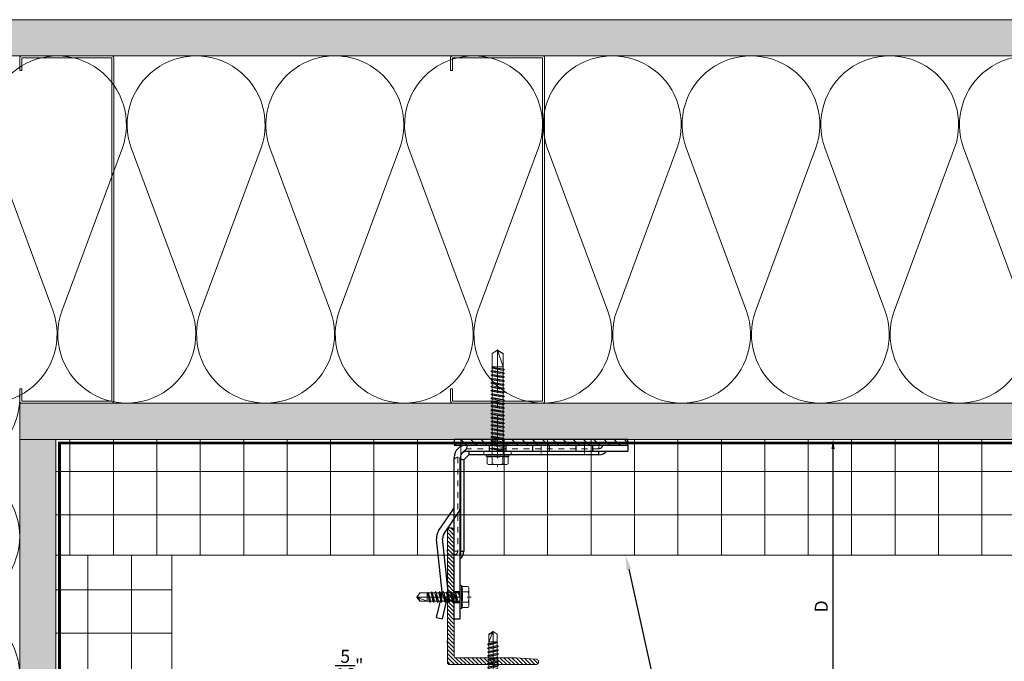
# Model space of a CAD drawing. Units: inches. Extents: x -352 to 440, y -265 to 404.
# Drawn here: x 2 to 19, y -9 to 2 of the extents above; entities that cross this region are included whole.
import ezdxf
from ezdxf import colors
from ezdxf.entities.mleader import LeaderData, LeaderLine
from ezdxf.math import Vec2, Vec3

# ---------------------------------------------------------------- set-up
doc = ezdxf.new("R2010")
doc.units = ezdxf.units.IN
doc.header["$MEASUREMENT"] = 0
for name, pattern in [('ACAD_ISO02W100', [15, 12, -3]), ('HIDDEN', [0.075, 0.05, -0.025]), ('HIDDEN2', [0.1875, 0.125, -0.0625]), ('MITTE2', [28.575, 19.05, -3.175, 3.175, -3.175])]:
    doc.linetypes.add(name, pattern=pattern)
doc.layers.get('Defpoints').update_dxf_attribs({"lineweight": 0})
for name, color, linetype, lineweight in [('!74_Alu_Bracket', 155, 'Continuous', 30), ('!74_Panels_Dimensions', 5, 'Continuous', 25), ('A-DETL', 3, 'Continuous', 5), ('A-DETL-GENF', 3, 'Continuous', 5), ('A-DETL-INSL', 8, 'Continuous', 5), ('A-ext-insulation', 252, 'Continuous', 5), ('A-WALL', 2, 'Continuous', 5), ('Allface-Accessories', 200, 'Continuous', 9), ('Allface-Alu-Profiles', 7, 'Continuous', 9), ('Allface-Alu-Profiles-hidden', 253, 'ACAD_ISO02W100', 9), ('Allface-Centerlines', 1, 'MITTE2', 9), ('Allface-Dimension', 94, 'Continuous', 9), ('barrier', 1, 'HIDDEN2', 5), ('HATCH', 8, 'Continuous', 5), ('I-WALL', 2, 'Continuous', 5)]:
    doc.layers.add(name, color=color, linetype=linetype, lineweight=lineweight)
doc.layers.add('Alu_Centerlines', color=1, linetype='MITTE2', lineweight=13, transparency=0.25)
doc.styles.add('!74_Dim', font='isocpeur.ttf', dxfattribs={"width": 0.75})
doc.styles.add('Allface-dwg', font='arial.ttf')
doc.dimstyles.new('!74_6_Typ.joint+System components', dxfattribs={"dimscale": 2, "dimtxt": 0.1125, "dimasz": 0.082, "dimexe": 0.03, "dimexo": 0.03, "dimgap": 0.045, "dimtad": 1, "dimdec": 4, "dimrnd": 0.0625, "dimzin": 0, "dimlunit": 4, "dimtxsty": '!74_Dim', "dimcen": 0.13, "dimclrd": 256, "dimclre": 256, "dimclrt": 256, "dimazin": 2, "dimtp": 0.25, "dimtm": 0.25, "dimtfac": 1, "dimtdec": 4, "dimtmove": 1, "dimatfit": 2, "dimfxl": 7, "dimtolj": 1, "dimlwd": -1, "dimlwe": -1, "dimarcsym": 0})
pattern_1 = [(37.5, (3744.66345, -2440.03933), (-0.01574834, 0.481705942), [0, -0.38, 0, -0.425, 0, -0.40625]), (7.5, (3744.66345, -2440.03933), (0.44244418, 0.70553652), [0, -0.205, 0, -0.3425, 0, -0.13125]), (327.5, (3744.35595, -2440.03933), (0.778535465, 0.001414763), [0, -0.125, 0, -0.45, 0, -0.5875]), (317.5, (3744.35595, -2440.03933), (0.75153165, 0.21941889), [0, -0.0625, 0, -0.295, 0, -0.3375])]

# ---------------------------------------------------------------- blocks, each defined once
blk = doc.blocks.new('C Studs-Section - 6_-V30-Detail 106')
at = {"layer": 'A-DETL-GENF'}
blk.add_lwpolyline([(-807.598, 418.721), (-809.16, 418.721, 0.414214), (-809.191, 418.69), (-809.191, 418.471), (-809.156, 418.471), (-809.156, 418.686), (-807.601, 418.686), (-807.601, 412.756), (-809.156, 412.756), (-809.156, 412.971), (-809.191, 412.971), (-809.191, 412.752, 0.414214), (-809.16, 412.721), (-807.598, 412.721, 0.414214), (-807.566, 412.752), (-807.566, 418.69, 0.414214)], format="xyb", close=True, dxfattribs=at)
blk = doc.blocks.new('*D31')
at = {"layer": '!74_Panels_Dimensions', "transparency": 16777216}
for p, q in [((8.148, -9.167), (7.534, -9.167)), ((8.312, -9.763), (8.312, -9.107)), ((8.625, -9.167), (8.312, -9.167)), ((8.625, -9.763), (8.625, -9.107)), ((8.789, -9.167), (8.953, -9.167))]:
    blk.add_line(p, q, dxfattribs=at)
for points in [[(8.148, -9.14), (8.148, -9.195), (8.312, -9.167)], [(8.789, -9.14), (8.789, -9.195), (8.625, -9.167)]]:
    blk.add_solid(points, dxfattribs=at)
at = {"layer": 'Defpoints', "color": 0, "transparency": 16777216}
for p in [(8.312, -9.167), (8.312, -9.823), (8.625, -9.823)]:
    blk.add_point(p, dxfattribs=at)
at = {"layer": '!74_Panels_Dimensions', "transparency": 16777216, "insert": (7.759, -8.815), "char_height": 0.225, "attachment_point": 5, "style": '!74_Dim'}
blk.add_mtext('\\A1;{\\H1x;\\S5/16;}"', dxfattribs=at)
blk = doc.blocks.new('SLS60x46_fv')
for p, q in [((-315.85, 157.79), (-315.27, 158.12)), ((-315.85, 154.62), (-315.85, 157.79)), ((-315.27, 158.12), (-307.18, 158.12)), ((-313.54, 154.62), (-313.54, 157.79)), ((-308.92, 154.62), (-308.92, 157.79)), ((-308.92, 154.62), (-308.92, 157.59)), ((-306.61, 157.79), (-307.18, 158.12)), ((-306.61, 154.62), (-306.61, 157.79)), ((-306.61, 154.62), (-306.61, 157.59)), ((-316.23, 154.37), (-315.85, 154.62)), ((-316.23, 154.37), (-306.23, 154.37)), ((-316.23, 153.82), (-316.23, 154.37)), ((-316.23, 153.82), (-306.23, 153.82)), ((-314.22, 151.02), (-308.22, 151.87)), ((-313.62, 151.37), (-314.22, 151.02)), ((-313.62, 151.37), (-313.62, 153.82)), ((-313.62, 151.37), (-308.82, 152.21)), ((-313.62, 150.67), (-308.82, 151.52)), ((-308.82, 152.21), (-308.82, 153.82)), ((-308.82, 152.21), (-308.22, 151.87)), ((-308.22, 151.87), (-308.82, 151.52)), ((-308.82, 150.52), (-308.82, 151.52)), ((-306.23, 154.37), (-306.61, 154.62)), ((-306.23, 153.82), (-306.23, 154.37)), ((-314.22, 151.02), (-313.62, 150.67)), ((-314.22, 149.33), (-308.22, 150.17)), ((-313.62, 149.67), (-314.22, 149.33)), ((-314.22, 149.33), (-313.62, 148.98)), ((-314.22, 147.63), (-308.22, 148.48)), ((-313.62, 147.98), (-314.22, 147.63)), ((-314.22, 147.63), (-313.62, 147.29)), ((-313.62, 149.67), (-313.62, 150.67)), ((-313.62, 149.67), (-308.82, 150.52)), ((-313.62, 148.98), (-308.82, 149.83)), ((-313.62, 147.98), (-313.62, 148.98)), ((-313.62, 147.98), (-308.82, 148.83)), ((-313.62, 147.29), (-308.82, 148.13)), ((-313.62, 146.29), (-313.62, 147.29)), ((-313.62, 146.29), (-308.82, 147.13)), ((-308.82, 150.52), (-308.22, 150.17)), ((-308.22, 150.17), (-308.82, 149.83)), ((-308.82, 148.83), (-308.82, 149.83)), ((-308.82, 148.83), (-308.22, 148.48)), ((-308.22, 148.48), (-308.82, 148.13)), ((-308.82, 147.13), (-308.82, 148.13)), ((-308.82, 147.13), (-308.22, 146.79)), ((-314.22, 145.94), (-308.22, 146.79)), ((-313.62, 146.29), (-314.22, 145.94)), ((-314.22, 145.94), (-313.62, 145.59)), ((-314.22, 144.25), (-308.22, 145.09)), ((-313.62, 144.59), (-314.22, 144.25)), ((-314.22, 144.25), (-313.62, 143.9)), ((-314.22, 142.56), (-308.22, 143.4)), ((-313.62, 142.9), (-314.22, 142.56)), ((-314.22, 142.56), (-313.62, 142.21)), ((-313.62, 145.59), (-308.82, 146.44)), ((-313.62, 144.59), (-313.62, 145.59)), ((-313.62, 144.59), (-308.82, 145.44)), ((-313.62, 143.9), (-308.82, 144.75)), ((-313.62, 142.9), (-313.62, 143.9)), ((-313.62, 142.9), (-308.82, 143.75)), ((-313.62, 142.21), (-308.82, 143.06)), ((-308.22, 146.79), (-308.82, 146.44)), ((-308.82, 145.44), (-308.82, 146.44)), ((-308.82, 145.44), (-308.22, 145.09)), ((-308.22, 145.09), (-308.82, 144.75)), ((-308.82, 143.75), (-308.82, 144.75)), ((-308.82, 143.75), (-308.22, 143.4)), ((-308.22, 143.4), (-308.82, 143.06)), ((-308.82, 142.06), (-308.82, 143.06)), ((-314.22, 140.86), (-308.22, 141.71)), ((-313.62, 141.21), (-314.22, 140.86)), ((-314.22, 140.86), (-313.62, 140.52)), ((-314.22, 139.17), (-308.22, 140.02)), ((-313.62, 139.52), (-314.22, 139.17)), ((-314.22, 139.17), (-313.62, 138.82)), ((-314.22, 137.48), (-308.22, 138.32)), ((-313.62, 141.21), (-313.62, 142.21)), ((-313.62, 141.21), (-308.82, 142.06)), ((-313.62, 140.52), (-308.82, 141.36)), ((-313.62, 139.52), (-313.62, 140.52)), ((-313.62, 139.52), (-308.82, 140.36)), ((-313.62, 138.82), (-308.82, 139.67)), ((-313.62, 137.82), (-313.62, 138.82)), ((-313.62, 137.82), (-308.82, 138.67)), ((-308.82, 142.06), (-308.22, 141.71)), ((-308.22, 141.71), (-308.82, 141.36)), ((-308.82, 140.36), (-308.82, 141.36)), ((-308.82, 140.36), (-308.22, 140.02)), ((-308.22, 140.02), (-308.82, 139.67)), ((-308.82, 138.67), (-308.82, 139.67)), ((-308.22, 138.32), (-308.82, 138.67)), ((-308.82, 137.98), (-308.22, 138.32)), ((-314.22, 137.48), (-313.62, 137.82)), ((-313.62, 137.13), (-314.22, 137.48)), ((-314.22, 135.78), (-308.22, 136.63)), ((-313.62, 136.13), (-314.22, 135.78)), ((-314.22, 135.78), (-313.62, 135.44)), ((-314.22, 134.09), (-308.22, 134.94)), ((-314.22, 134.09), (-313.62, 134.44)), ((-313.62, 133.75), (-314.22, 134.09)), ((-313.62, 137.13), (-308.82, 137.98)), ((-313.62, 137.13), (-313.62, 136.13)), ((-313.62, 136.13), (-308.82, 136.98)), ((-313.62, 135.44), (-308.82, 136.28)), ((-313.62, 134.44), (-313.62, 135.44)), ((-313.62, 134.44), (-308.82, 135.28)), ((-313.62, 133.75), (-308.82, 134.59)), ((-308.82, 136.98), (-308.82, 137.98)), ((-308.82, 136.98), (-308.22, 136.63)), ((-308.22, 136.63), (-308.82, 136.28)), ((-308.82, 135.28), (-308.82, 136.28)), ((-308.22, 134.94), (-308.82, 135.28)), ((-308.82, 134.59), (-308.22, 134.94)), ((-308.82, 133.59), (-308.82, 134.59)), ((-314.22, 132.4), (-308.22, 133.25)), ((-313.62, 132.75), (-314.22, 132.4)), ((-314.22, 132.4), (-313.62, 132.05)), ((-314.22, 130.71), (-308.22, 131.55)), ((-314.22, 130.71), (-313.62, 131.05)), ((-313.62, 130.36), (-314.22, 130.71)), ((-314.22, 129.01), (-308.22, 129.86)), ((-313.62, 132.75), (-313.62, 133.75)), ((-313.62, 132.75), (-308.82, 133.59)), ((-313.62, 132.05), (-308.82, 132.9)), ((-313.62, 131.05), (-313.62, 132.05)), ((-313.62, 131.05), (-308.82, 131.9)), ((-313.62, 130.36), (-308.82, 131.21)), ((-313.62, 129.36), (-313.62, 130.36)), ((-313.62, 129.36), (-308.82, 130.21)), ((-308.82, 133.59), (-308.22, 133.25)), ((-308.22, 133.25), (-308.82, 132.9)), ((-308.82, 131.9), (-308.82, 132.9)), ((-308.22, 131.55), (-308.82, 131.9)), ((-308.82, 131.21), (-308.22, 131.55)), ((-308.82, 130.21), (-308.82, 131.21)), ((-308.82, 130.21), (-308.22, 129.86)), ((-308.22, 129.86), (-308.82, 129.51)), ((-313.62, 129.36), (-314.22, 129.01)), ((-314.22, 129.01), (-313.62, 128.67)), ((-314.22, 127.32), (-308.22, 128.17)), ((-314.22, 127.32), (-313.62, 127.67)), ((-313.62, 126.97), (-314.22, 127.32)), ((-314.22, 125.63), (-308.22, 126.47)), ((-313.62, 125.97), (-314.22, 125.63)), ((-314.22, 125.63), (-313.62, 125.28)), ((-313.62, 128.67), (-308.82, 129.51)), ((-313.62, 127.67), (-313.62, 128.67)), ((-313.62, 127.67), (-308.82, 128.51)), ((-313.62, 126.97), (-308.82, 127.82)), ((-313.62, 126.97), (-313.62, 125.97)), ((-313.62, 125.97), (-308.82, 126.82)), ((-313.62, 125.28), (-308.82, 126.13)), ((-313.62, 124.28), (-313.62, 125.28)), ((-308.82, 128.51), (-308.82, 129.51)), ((-308.22, 128.17), (-308.82, 128.51)), ((-308.82, 127.82), (-308.22, 128.17)), ((-308.82, 126.82), (-308.82, 127.82)), ((-308.82, 126.82), (-308.22, 126.47)), ((-308.22, 126.47), (-308.82, 126.13)), ((-308.82, 125.13), (-308.82, 126.13)), ((-314.22, 123.93), (-308.22, 124.78)), ((-314.22, 123.93), (-313.62, 124.28)), ((-313.62, 123.59), (-314.22, 123.93)), ((-314.22, 122.24), (-308.22, 123.09)), ((-313.62, 122.59), (-314.22, 122.24)), ((-314.22, 122.24), (-313.62, 121.9)), ((-314.22, 120.55), (-308.22, 121.4)), ((-313.62, 124.28), (-308.82, 125.13)), ((-313.62, 123.59), (-308.82, 124.43)), ((-313.62, 122.59), (-313.62, 123.59)), ((-313.62, 122.59), (-308.82, 123.43)), ((-313.62, 121.9), (-308.82, 122.74)), ((-313.62, 120.9), (-313.62, 121.9)), ((-313.62, 120.9), (-308.82, 121.74)), ((-313.62, 120.2), (-308.82, 121.05)), ((-308.22, 124.78), (-308.82, 125.13)), ((-308.82, 124.43), (-308.22, 124.78)), ((-308.82, 123.43), (-308.82, 124.43)), ((-308.82, 123.43), (-308.22, 123.09)), ((-308.22, 123.09), (-308.82, 122.74)), ((-308.82, 121.74), (-308.82, 122.74)), ((-308.82, 121.74), (-308.22, 121.4)), ((-308.22, 121.4), (-308.82, 121.05)), ((-308.82, 120.05), (-308.82, 121.05)), ((-313.62, 120.9), (-314.22, 120.55)), ((-314.22, 120.55), (-313.62, 120.2)), ((-314.22, 118.86), (-308.22, 119.7)), ((-314.22, 118.86), (-313.62, 119.2)), ((-313.62, 118.51), (-314.22, 118.86)), ((-314.22, 117.16), (-308.22, 118.01)), ((-313.62, 117.51), (-314.22, 117.16)), ((-314.22, 117.16), (-313.62, 116.82)), ((-313.62, 119.2), (-313.62, 120.2)), ((-313.62, 119.2), (-308.82, 120.05)), ((-313.62, 118.51), (-308.82, 119.36)), ((-313.62, 117.51), (-313.62, 118.51)), ((-313.62, 117.51), (-308.82, 118.36)), ((-313.62, 116.82), (-308.82, 117.66)), ((-313.62, 115.75), (-313.62, 116.82)), ((-313.62, 115.75), (-308.82, 116.74)), ((-308.22, 119.7), (-308.82, 120.05)), ((-308.82, 119.36), (-308.22, 119.7)), ((-308.82, 118.36), (-308.82, 119.36)), ((-308.82, 118.36), (-308.22, 118.01)), ((-308.22, 118.01), (-308.82, 117.66)), ((-308.82, 116.74), (-308.82, 117.66)), ((-308.22, 116.4), (-308.82, 116.74)), ((-313.83, 115.63), (-308.22, 116.4)), ((-313.62, 115.75), (-313.83, 115.63)), ((-313.83, 115.63), (-313.62, 115.51)), ((-313.62, 115.51), (-308.82, 116.05)), ((-313.62, 115.2), (-313.62, 115.51)), ((-313.62, 109.31), (-313.62, 115.2)), ((-308.82, 115.2), (-313.62, 115.2)), ((-311.23, 107.82), (-308.82, 115.2)), ((-308.82, 116.05), (-308.22, 116.4)), ((-308.82, 109.31), (-308.82, 116.05)), ((-311.23, 107.82), (-313.62, 109.31)), ((-311.23, 107.82), (-308.82, 109.31)), ((-311.11, 108.14), (-308.82, 109.55))]:
    blk.add_line(p, q)
blk.add_lwpolyline([(-305.23, 152.22), (-317.23, 152.22), (-317.23, 153.82), (-305.23, 153.82)], close=True)
for centre, radius, start, end in [((-314.69, 155.92), 2.2, 58.2882, 121.7118), ((-311.23, 149.86), 8.25, 73.7496, 106.2504), ((-307.76, 155.92), 2.2, 58.2882, 121.7118), ((-314.69, 149.72), 5.03, 76.7228, 103.2772), ((-311.23, 139.46), 15.33, 81.3353, 98.6647), ((-307.76, 149.72), 5.03, 76.7228, 103.2772)]:
    blk.add_arc(centre, radius, start, end)
at = {"layer": 'Allface-Centerlines'}
blk.add_line((-311.23, 107.62), (-311.23, 159.12), dxfattribs=at)
at = {"layer": 'Allface-Dimension', "style": 'Allface-dwg'}
blk.add_attdef('DIMENSION', (-315.43, 155.32), '', height=1.5, dxfattribs=at)
blk = doc.blocks.new('SFS self-tap')
for p, q in [((0, 0.748), (-0.071, 0.701)), ((0, 0.748), (-0.071, 0.571)), ((-0.004, 0.735), (-0.071, 0.692)), ((-0.071, 0.701), (-0.071, 0.538)), ((0, 0.748), (0.071, 0.701)), ((0.071, 0.701), (0.071, 0.571)), ((0.079, 0.554), (-0.095, 0.524)), ((-0.071, 0.538), (-0.095, 0.524)), ((-0.095, 0.524), (-0.071, 0.51)), ((-0.071, 0.571), (0.071, 0.571)), ((0.071, 0.559), (-0.071, 0.538)), ((0.071, 0.549), (-0.071, 0.51)), ((-0.071, 0.51), (-0.071, 0.471)), ((0.071, 0.571), (0.071, 0.559)), ((0.079, 0.554), (0.071, 0.559)), ((0.071, 0.549), (0.079, 0.554)), ((0.071, 0.549), (0.071, 0.504)), ((0.094, 0.491), (-0.095, 0.457)), ((-0.095, 0.457), (-0.071, 0.471)), ((-0.071, 0.444), (-0.095, 0.457)), ((0.094, 0.424), (-0.095, 0.391)), ((-0.071, 0.404), (-0.095, 0.391)), ((-0.095, 0.391), (-0.071, 0.377)), ((0.094, 0.357), (-0.095, 0.324)), ((0.071, 0.504), (-0.071, 0.471)), ((0.071, 0.477), (-0.071, 0.444)), ((-0.071, 0.444), (-0.071, 0.404)), ((0.071, 0.438), (-0.071, 0.404)), ((0.071, 0.41), (-0.071, 0.377)), ((-0.071, 0.377), (-0.071, 0.338)), ((0.071, 0.371), (-0.071, 0.338)), ((0.071, 0.344), (-0.071, 0.31)), ((0.094, 0.491), (0.071, 0.504)), ((0.071, 0.477), (0.094, 0.491)), ((0.071, 0.477), (0.071, 0.438)), ((0.071, 0.438), (0.094, 0.424)), ((0.094, 0.424), (0.071, 0.41)), ((0.071, 0.41), (0.071, 0.371)), ((0.094, 0.357), (0.071, 0.371)), ((0.071, 0.344), (0.094, 0.357)), ((0.071, 0.344), (0.071, 0.304)), ((-0.095, 0.324), (-0.071, 0.338)), ((-0.071, 0.31), (-0.095, 0.324)), ((0.094, 0.291), (-0.095, 0.257)), ((-0.071, 0.271), (-0.095, 0.257)), ((-0.095, 0.257), (-0.071, 0.244)), ((0.094, 0.224), (-0.095, 0.191)), ((-0.095, 0.191), (-0.071, 0.204)), ((-0.071, 0.177), (-0.095, 0.191)), ((-0.071, 0.31), (-0.071, 0.271)), ((0.071, 0.304), (-0.071, 0.271)), ((0.071, 0.277), (-0.071, 0.244)), ((-0.071, 0.244), (-0.071, 0.204)), ((0.071, 0.238), (-0.071, 0.204)), ((0.071, 0.21), (-0.071, 0.177)), ((-0.071, 0.177), (-0.071, 0.138)), ((0.071, 0.171), (-0.071, 0.138)), ((0.071, 0.304), (0.094, 0.291)), ((0.094, 0.291), (0.071, 0.277)), ((0.071, 0.277), (0.071, 0.238)), ((0.094, 0.224), (0.071, 0.238)), ((0.071, 0.21), (0.094, 0.224)), ((0.071, 0.171), (0.071, 0.21)), ((0.071, 0.171), (0.094, 0.157)), ((0.197, 0), (-0.197, 0)), ((-0.197, 0), (-0.197, -0.022)), ((0.094, 0.157), (-0.095, 0.124)), ((-0.071, 0.138), (-0.095, 0.124)), ((-0.095, 0.124), (-0.071, 0.11)), ((0.094, 0.091), (-0.095, 0.057)), ((-0.095, 0.057), (-0.071, 0.071)), ((-0.071, 0.044), (-0.095, 0.057)), ((0.071, 0.144), (-0.071, 0.11)), ((-0.071, 0.11), (-0.071, 0.071)), ((0.071, 0.104), (-0.071, 0.071)), ((0.071, 0.077), (-0.071, 0.044)), ((-0.071, 0.044), (-0.071, 0)), ((0.094, 0.157), (0.071, 0.144)), ((0.071, 0.144), (0.071, 0.104)), ((0.094, 0.091), (0.071, 0.104)), ((0.071, 0.077), (0.094, 0.091)), ((0.071, 0.077), (0.071, 0.01)), ((0.071, 0.01), (0.071, 0)), ((0.197, 0), (0.197, -0.022))]:
    blk.add_line(p, q)
blk.add_lwpolyline([(0.256, -0.039), (0.256, -0.016, 0.414214), (0.24, 0), (-0.24, 0, 0.414214), (-0.256, -0.016), (-0.256, -0.039)], format="xyb")
for points in [[(0.224, -0.053), (-0.224, -0.053)], [(-0.112, -0.102), (0.112, -0.102)], [(-0.078, -0.063), (-0.078, -0.039), (-0.05, -0.025)], [(-0.078, -0.102), (-0.078, -0.072)], [(-0.076, -0.047), (-0.073, -0.046), (-0.067, -0.043), (-0.062, -0.042)], [(-0.076, -0.096), (-0.073, -0.095), (-0.067, -0.093), (-0.062, -0.092)], [(-0.055, -0.043), (-0.053, -0.043), (-0.048, -0.042), (-0.042, -0.043)], [(-0.055, -0.093), (-0.053, -0.092), (-0.048, -0.092), (-0.042, -0.093)], [(-0.043, -0.02), (-0.033, -0.015)], [(-0.042, -0.043), (-0.037, -0.046), (-0.032, -0.047), (-0.022, -0.044)], [(-0.042, -0.064), (-0.042, -0.048)], [(-0.042, -0.093), (-0.037, -0.095), (-0.032, -0.096), (-0.022, -0.094)], [(-0.041, -0.093), (-0.041, -0.074)], [(-0.022, -0.044), (-0.018, -0.043), (-0.014, -0.042), (-0.013, -0.042)], [(-0.022, -0.063), (-0.022, -0.047)], [(-0.022, -0.094), (-0.017, -0.092), (-0.014, -0.091), (-0.013, -0.091)], [(-0.021, -0.094), (-0.021, -0.076)], [(0.02, -0.015), (-0.014, -0.015)], [(0.008, -0.09), (0.005, -0.089), (0, -0.088), (-0.008, -0.09)], [(0.008, -0.039), (0.006, -0.039), (0, -0.038), (-0.007, -0.039)], [(0.022, -0.044), (0.018, -0.043), (0.014, -0.042), (0.013, -0.042)], [(0.022, -0.094), (0.017, -0.092), (0.014, -0.091), (0.013, -0.091)], [(0.042, -0.043), (0.037, -0.046), (0.032, -0.047), (0.022, -0.044)], [(0.022, -0.094), (0.022, -0.076)], [(0.042, -0.093), (0.037, -0.095), (0.031, -0.096), (0.022, -0.094)], [(0.023, -0.063), (0.023, -0.048)], [(0.045, -0.02), (0.034, -0.015)], [(0.055, -0.043), (0.053, -0.043), (0.048, -0.042), (0.042, -0.043)], [(0.042, -0.093), (0.042, -0.074)], [(0.055, -0.093), (0.053, -0.092), (0.048, -0.092), (0.042, -0.093)], [(0.043, -0.064), (0.043, -0.047)], [(0.078, -0.063), (0.078, -0.04), (0.053, -0.025)], [(0.077, -0.047), (0.074, -0.046), (0.068, -0.043), (0.063, -0.042)], [(0.077, -0.096), (0.074, -0.095), (0.068, -0.093), (0.063, -0.092)], [(0.078, -0.102), (0.078, -0.072)]]:
    blk.add_lwpolyline(points)
for centre, start, end in [((-0.103, 0.031), 270, 0), ((0.102, 0.031), 180, 270)]:
    blk.add_arc(centre, 0.0315, start, end)
blk.add_ellipse((-0.112, -0.05), major_axis=(-0.144, 0.017), ratio=0.359356, start_param=0.040022, end_param=1.610818)
at = {"extrusion": (0, 0, -1)}
blk.add_ellipse((0.112, -0.05), major_axis=(-0.144, -0.017), ratio=0.359356, start_param=3.181615, end_param=4.752411, dxfattribs=at)
at = {"layer": 'Allface-Centerlines'}
blk.add_line((0, 0.756), (0, -0.189), dxfattribs=at)
blk = doc.blocks.new('A-L04006016')
at = {"layer": 'Allface-Alu-Profiles-hidden', "transparency": 33554559}
h = blk.add_hatch(dxfattribs=at)
h.set_pattern_fill('ANSI31', color=256, scale=10, angle=90, style=0)
h.set_pattern_definition([(135, (92.1028, 0), (-0.883883, -0.883883), [])])
edge = h.paths.add_edge_path()
edge.add_line((1.9, 49.75), (1.9, 30.24))
edge.add_arc((1.95, 30), 0.25, 101.537, 258.463)
edge.add_line((1.9, 29.75), (1.9, 10.24))
edge.add_arc((1.95, 10), 0.25, 101.537, 258.463)
edge.add_line((1.9, 9.76), (1.9, 3.5))
edge.add_arc((2.4, 3.5), 0.5, 180, 270)
edge.add_line((2.4, 3), (28.9, 3))
edge.add_line((28.9, 3), (38.07, 2.3))
edge.add_arc((37.7, 1.16), 1.2, -75.6896, 72.2605, ccw=False)
edge.add_line((38, 0), (-0.1, 0))
edge.add_arc((-0.1, 1), 1, 180, 270, ccw=False)
edge.add_line((-1.1, 1), (-1.1, 9.76))
edge.add_arc((-1.05, 10), 0.25, 101.537, 258.463, ccw=False)
edge.add_line((-1.1, 10.24), (-1.1, 29.75))
edge.add_arc((-1.05, 30), 0.25, 101.537, 258.463, ccw=False)
edge.add_line((-1.1, 30.24), (-1.1, 49.75))
edge.add_arc((-1.05, 50), 0.25, 101.537, 258.463, ccw=False)
edge.add_line((-1.1, 50.24), (-1.1, 58.75))
edge.add_arc((0.4, 58.47), 1.52, 10.3889, 169.6111, ccw=False)
edge.add_line((1.9, 58.75), (1.9, 55.35))
edge.add_arc((1.95, 55), 0.35, 98.2132, 261.7868)
edge.add_line((1.9, 54.65), (1.9, 50.24))
edge.add_arc((1.95, 50), 0.25, 101.537, 258.463)
at = {"layer": 'Allface-Alu-Profiles'}
blk.add_lwpolyline([(1.9, 49.75), (1.9, 30.24, 0.816497), (1.9, 29.75), (1.9, 10.24, 0.816497), (1.9, 9.76), (1.9, 3.5, 0.414214), (2.4, 3), (28.9, 3), (38.07, 2.3, -0.753212), (38, 0), (-0.1, 0, -0.414214), (-1.1, 1), (-1.1, 9.76, -0.816497), (-1.1, 10.24), (-1.1, 29.75, -0.816497), (-1.1, 30.24), (-1.1, 49.75, -0.816497), (-1.1, 50.24), (-1.1, 58.75, -0.833333), (1.9, 58.75), (1.9, 55.35, 0.866025), (1.9, 54.65), (1.9, 50.24, 0.816497), (1.9, 49.75, -0.816497), (1.9, 50.24)], format="xyb", dxfattribs=at)
at = {"layer": 'Allface-Accessories', "xscale": 25.3999492, "yscale": 25.3999492, "zscale": 25.3999492}
blk.add_blockref('SFS self-tap', (18.95, -4.5), dxfattribs=at)
blk = doc.blocks.new('SLS48x19_bohr_fv')
for p, q in [((-5, 0.56), (-4.62, 0.8)), ((-5, 0.56), (5, 0.56)), ((-5, 0), (-5, 0.56)), ((-5, 0), (5, 0)), ((-4.62, 3.47), (-4.05, 3.8)), ((-4.62, 0.8), (-4.62, 3.47)), ((-4.05, 3.8), (4.05, 3.8)), ((-2.31, 0.8), (-2.31, 3.47)), ((2.31, 0.8), (2.31, 3.47)), ((2.31, 0.8), (2.31, 3.27)), ((4.62, 3.47), (4.05, 3.8)), ((4.62, 0.8), (4.62, 3.47)), ((4.62, 0.8), (4.62, 3.27)), ((5, 0.56), (4.62, 0.8)), ((5, 0), (5, 0.56)), ((-2.39, -0.61), (0.01, -0.18)), ((-2.39, -0.61), (-1.79, -0.26)), ((-1.79, -0.96), (-2.39, -0.61)), ((-2.39, -2.3), (2.41, -1.46)), ((-1.79, -1.96), (-2.39, -2.3)), ((-2.39, -2.3), (-1.79, -2.65)), ((-2.39, -4), (2.41, -3.15)), ((-2.39, -4), (-1.79, -3.65)), ((-1.79, -4.34), (-2.39, -4)), ((-1.79, -0.26), (-1.79, 0)), ((-1.79, -0.26), (0.01, -0.18)), ((-1.79, -0.96), (0.01, -0.18)), ((-1.79, -1.96), (-1.79, -0.96)), ((-1.79, -1.96), (1.81, -1.11)), ((-1.79, -2.65), (1.81, -1.8)), ((-1.79, -3.65), (-1.79, -2.65)), ((-1.79, -3.65), (1.81, -2.8)), ((-1.79, -4.34), (1.81, -3.5)), ((1.81, -1.11), (1.81, 0)), ((1.81, -1.11), (2.41, -1.46)), ((2.41, -1.46), (1.81, -1.8)), ((1.81, -2.8), (1.81, -1.8)), ((2.41, -3.15), (1.81, -2.8)), ((1.81, -3.5), (2.41, -3.15)), ((1.81, -4.5), (1.81, -3.5)), ((-2.39, -5.69), (2.41, -4.84)), ((-1.79, -5.34), (-2.39, -5.69)), ((-2.39, -5.69), (-1.79, -6.04)), ((-2.39, -7.38), (2.41, -6.54)), ((-2.39, -7.38), (-1.79, -7.04)), ((-1.79, -7.73), (-2.39, -7.38)), ((-2.39, -9.07), (2.41, -8.23)), ((-1.79, -4.34), (-1.79, -5.34)), ((-1.79, -5.34), (1.81, -4.5)), ((-1.79, -6.04), (1.81, -5.19)), ((-1.79, -7.04), (-1.79, -6.04)), ((-1.79, -7.04), (1.81, -6.19)), ((-1.79, -7.73), (1.81, -6.88)), ((-1.79, -8.73), (-1.79, -7.73)), ((-1.79, -8.73), (1.81, -7.88)), ((-1.79, -9.42), (1.81, -8.57)), ((1.81, -4.5), (2.41, -4.84)), ((2.41, -4.84), (1.81, -5.19)), ((1.81, -6.19), (1.81, -5.19)), ((2.41, -6.54), (1.81, -6.19)), ((1.81, -6.88), (2.41, -6.54)), ((1.81, -7.88), (1.81, -6.88)), ((1.81, -7.88), (2.41, -8.23)), ((2.41, -8.23), (1.81, -8.57)), ((1.81, -9.57), (1.81, -8.57)), ((-1.79, -8.73), (-2.39, -9.07)), ((-2.39, -9.07), (-1.79, -9.42)), ((-2.39, -10.77), (2.41, -9.92)), ((-2.39, -10.77), (-1.79, -10.42)), ((-1.79, -11.11), (-2.39, -10.77)), ((-2.39, -12.46), (2.41, -11.61)), ((-1.79, -12.11), (-2.39, -12.46)), ((-2.39, -12.46), (-1.79, -12.81)), ((-1.79, -10.42), (-1.79, -9.42)), ((-1.79, -10.42), (1.81, -9.57)), ((-1.79, -11.11), (1.81, -10.27)), ((-1.79, -12.11), (-1.79, -11.11)), ((-1.79, -12.11), (1.81, -11.27)), ((-1.79, -12.81), (1.81, -11.96)), ((-1.79, -13.95), (-1.79, -12.81)), ((2.41, -9.92), (1.81, -9.57)), ((1.81, -10.27), (2.41, -9.92)), ((1.81, -11.27), (1.81, -10.27)), ((1.81, -11.27), (2.41, -11.61)), ((2.41, -11.61), (1.81, -11.96)), ((1.81, -12.96), (1.81, -11.96)), ((-2, -14.07), (2.41, -13.31)), ((-1.79, -13.95), (-2, -14.07)), ((-2, -14.07), (-1.79, -14.2)), ((-1.79, -13.95), (1.81, -12.96)), ((-1.79, -14.2), (1.81, -13.65)), ((-1.79, -14.5), (-1.79, -14.2)), ((-1.79, -17.8), (-1.79, -14.5)), ((1.81, -14.5), (-1.79, -14.5)), ((0, -19), (1.81, -14.5)), ((2.41, -13.31), (1.81, -12.96)), ((1.81, -13.65), (2.41, -13.31)), ((1.81, -17.8), (1.81, -13.65)), ((0, -19), (-1.79, -17.8)), ((0, -19), (1.81, -17.8)), ((0.11, -18.68), (1.81, -17.57))]:
    blk.add_line(p, q)
for centre, radius, start, end in [((-3.46, 1.6), 2.2, 58.2882, 121.7118), ((-3.46, -4.09), 5.03, 76.7228, 103.2772), ((0, -4.45), 8.25, 73.7496, 106.2504), ((0, -14.35), 15.33, 81.3353, 98.6647), ((3.46, 1.6), 2.2, 58.2882, 121.7118), ((3.46, -4.09), 5.03, 76.7228, 103.2772)]:
    blk.add_arc(centre, radius, start, end)
at = {"layer": 'Allface-Centerlines'}
blk.add_line((0, -19.2), (0, 4.8), dxfattribs=at)
at = {"layer": 'Allface-Dimension', "style": 'Allface-dwg'}
blk.add_attdef('DIMENSION', (-4.2, 1.51), '', height=1.5, dxfattribs=at)
blk = doc.blocks.new('*U206')
at = {"lineweight": 5, "true_color": 0x009425, "transparency": 33554534}
h = blk.add_hatch(dxfattribs=at)
h.set_pattern_fill('ANSI31', color=104)
h.paths.add_polyline_path([(0, -1.5), (0.1, -1.5), (0.1, 1.5), (0, 1.5)])
for p, q in [((0.1, 1.5), (0.205, 1.5)), ((0.1, -1.289), (0.1, 1.5)), ((0.205, 1.131), (0.205, 1.5)), ((0.205, 0.764), (0.205, 1.131)), ((0.205, 0.014), (0.205, 0.764)), ((0.205, -0.736), (0.205, 0.014)), ((0.205, -1.289), (0.205, -0.736)), ((2.063, -1.395), (0.311, -1.395)), ((3.1, -1.5), (0.311, -1.5)), ((1.582, -1.768), (1.213, -1.518)), ((1.641, -1.681), (1.373, -1.5)), ((3.1, -1.395), (2.063, -1.395)), ((3.1, -1.5), (3.1, -1.395)), ((2.627, -1.604), (1.711, -1.699)), ((3.1, -1.703), (2.697, -1.608)), ((2.638, -1.708), (1.722, -1.803)), ((3.076, -1.805), (2.673, -1.71)), ((3.076, -1.805), (3.1, -1.703))]:
    blk.add_line(p, q)
at = {"linetype": 'HIDDEN', "lineweight": 18}
for p, q in [((0.163, 1), (0.1, 1)), ((0.163, 1), (0.163, -1.29)), ((0.162, -1.29), (0.31, -1.438)), ((0.31, -1.438), (1.933, -1.438)), ((1.933, -1.5), (1.933, -1.438))]:
    blk.add_line(p, q, dxfattribs=at)
at = {"color": 253}
for p, q in [((0.1, 0.891), (0.205, 0.891)), ((0.205, 0.609), (0.1, 0.609)), ((0.1, 0.141), (0.205, 0.141)), ((0.205, -0.141), (0.1, -0.141)), ((0.1, -0.609), (0.205, -0.609)), ((0.205, -0.891), (0.1, -0.891)), ((1.373, -1.5), (1.272, -1.431)), ((2.631, -1.5), (2.631, -1.395)), ((2.631, -1.5), (2.631, -1.395)), ((2.818, -1.5), (2.818, -1.395)), ((2.819, -1.395), (2.819, -1.5))]:
    blk.add_line(p, q, dxfattribs=at)
at = {"linetype": 'Continuous', "lineweight": 25}
for p, q in [((0.268, 1), (0.205, 1)), ((0.268, 1), (0.268, -1.246)), ((0.267, -1.246), (0.354, -1.333)), ((0.354, -1.333), (1.933, -1.333)), ((1.933, -1.395), (1.933, -1.333))]:
    blk.add_line(p, q, dxfattribs=at)
blk.add_lwpolyline([(0, -1.5), (0.1, -1.5), (0.1, 1.5), (0, 1.5)], close=True)
at = {"color": 104, "true_color": 0x009425}
blk.add_lwpolyline([(0, -1.5), (0.1, -1.5), (0.1, 1.5), (0, 1.5)], close=True, dxfattribs=at)
at = {"linetype": 'HIDDEN', "lineweight": 18}
for centre in [(0.1, 1), (1.933, -1.5)]:
    blk.add_arc(centre, 0.0625, 0, 90, dxfattribs=at)
at = {"linetype": 'Continuous', "lineweight": 25}
for centre, radius, start, end in [((0.1, 1), 0.168, 0, 51.1807), ((1.933, -1.5), 0.167, 38.8193, 90)]:
    blk.add_arc(centre, radius, start, end, dxfattribs=at)
for centre, radius, start, end in [((0.311, -1.289), 0.211, 180, 270), ((0.311, -1.289), 0.106, 180, 270), ((1.154, -1.605), 0.105, 55.9219, 90), ((1.7, -1.594), 0.105, 235.9219, 275.9219), ((2.649, -1.813), 0.21, 76.8142, 95.9219), ((1.7, -1.594), 0.21, 235.9219, 275.9219), ((2.649, -1.813), 0.105, 76.8142, 95.9219)]:
    blk.add_arc(centre, radius, start, end)
at = {"color": 253}
blk.add_arc((1.154, -1.605), 0.21, 55.9219, 90, dxfattribs=at)
at = {"linetype": 'HIDDEN', "lineweight": 18}
for points, knots in [([(0.1, -1.256), (0.103, -1.259), (0.109, -1.265), (0.119, -1.272), (0.127, -1.277), (0.135, -1.282), (0.143, -1.285), (0.149, -1.287), (0.155, -1.288), (0.159, -1.289), (0.162, -1.289), (0.163, -1.29), (0.162, -1.29), (0.162, -1.29)], [0, 0, 0, 0, 0.1187765, 0.2404325, 0.3326396, 0.4273941, 0.5196735, 0.6148765, 0.7036091, 0.7947061, 0.8873456, 0.9825264, 1, 1, 1, 1]), ([(0.31, -1.438), (0.31, -1.438), (0.31, -1.438), (0.311, -1.44), (0.312, -1.444), (0.313, -1.449), (0.315, -1.456), (0.318, -1.463), (0.322, -1.471), (0.327, -1.479), (0.334, -1.489), (0.34, -1.496), (0.343, -1.499), (0.344, -1.5)], [0, 0, 0, 0, 0.077718, 0.175654, 0.271033, 0.369294, 0.46248, 0.558629, 0.64762, 0.739074, 0.853861, 0.971929, 1, 1, 1, 1])]:
    blk.add_open_spline(points, degree=3, knots=knots, dxfattribs=at)
at = {"linetype": 'Continuous', "lineweight": 25}
for points, knots in [([(0.205, -1.248), (0.208, -1.248), (0.213, -1.248), (0.224, -1.249), (0.237, -1.249), (0.25, -1.248), (0.261, -1.247), (0.265, -1.246), (0.267, -1.246), (0.268, -1.246), (0.267, -1.246), (0.267, -1.246)], [0, 0, 0, 0, 0.073625, 0.147644, 0.309905, 0.475852, 0.658664, 0.846587, 0.904905, 0.963384, 1, 1, 1, 1]), ([(0.354, -1.333), (0.354, -1.333), (0.354, -1.333), (0.353, -1.339), (0.352, -1.35), (0.351, -1.364), (0.351, -1.379), (0.352, -1.39), (0.352, -1.395)], [0, 0, 0, 0, 0.1489678, 0.3399826, 0.5255658, 0.7164957, 0.8569793, 1, 1, 1, 1])]:
    blk.add_open_spline(points, degree=3, knots=knots, dxfattribs=at)
at = {"layer": 'Alu_Centerlines'}
for p, q in [((0.061, 0.75), (0.244, 0.75)), ((0.061, 0), (0.244, 0)), ((0.061, -0.75), (0.244, -0.75)), ((2.724, -1.539), (2.724, -1.356))]:
    blk.add_line(p, q, dxfattribs=at)
blk = doc.blocks.new('*D136')
at = {"layer": '!74_Panels_Dimensions', "transparency": 16777216}
for p, q in [((16.112, -9.659), (16.112, -5.073)), ((15.947, -9.823), (16.172, -9.823))]:
    blk.add_line(p, q, dxfattribs=at)
for points in [[(16.084, -5.073), (16.139, -5.073), (16.112, -4.909)], [(16.084, -9.659), (16.139, -9.659), (16.112, -9.823)]]:
    blk.add_solid(points, dxfattribs=at)
at = {"layer": 'Defpoints', "color": 0, "transparency": 16777216}
for p in [(16.112, -4.909), (16.112, -4.909), (15.887, -9.823)]:
    blk.add_point(p, dxfattribs=at)
at = {"layer": '!74_Panels_Dimensions', "transparency": 16777216, "insert": (15.909, -7.796), "char_height": 0.225, "attachment_point": 5, "rotation": 90, "style": '!74_Dim'}
blk.add_mtext('\\A1;D', dxfattribs=at)

msp = doc.modelspace()

# ---------------------------------------------------------------- hatches: boundary and pattern name
at = {"layer": 'A-ext-insulation', "transparency": 33554483}
h = msp.add_hatch(dxfattribs=at)
h.set_pattern_fill('ANSI37', color=256, scale=6, angle=45, style=0)
h.set_pattern_definition([(90, (-880.5675, -1155.9622), (-0.75, 4e-16), []), (180, (-880.5675, -1155.9622), (-4e-16, -0.75), [])])
h.paths.add_polyline_path([(2.68964, -4.90856), (2.68964, -6.90856), (37.85119, -6.90856), (37.85119, -4.90856)])
h = msp.add_hatch(dxfattribs=at)
h.set_pattern_fill('ANSI37', color=256, scale=6, angle=135, style=0)
h.set_pattern_definition([(180, (1153.74325, -915.00866), (-5e-16, -0.75), []), (270, (1153.74325, -915.00866), (0.75, -5e-16), [])])
h.paths.add_polyline_path([(4.68964, -6.90856), (2.68964, -6.90856), (2.68964, -48.00452), (4.68964, -48.00452)])
at = {"layer": 'HATCH'}
h = msp.add_hatch(dxfattribs=at)
h.set_pattern_fill('AR-SAND', color=256, scale=0.25, style=0)
h.set_pattern_definition(pattern_1)
h.paths.add_polyline_path([(-4.56036, 2.34144), (-4.56036, 1.71644), (37.98824, 1.71644), (37.98824, 2.34144)])
h = msp.add_hatch(dxfattribs=at)
h.set_pattern_fill('AR-SAND', color=256, scale=0.25, style=0)
h.set_pattern_definition(pattern_1)
h.paths.add_polyline_path([(2.06464, -4.28356), (2.06464, -4.90856), (37.98824, -4.90856), (37.98824, -4.28356)])
h = msp.add_hatch(dxfattribs=at)
h.set_pattern_fill('AR-SAND', color=256, scale=0.25, angle=90, style=0)
h.set_pattern_definition([(127.5, (2437.8204, 3710.22232), (-0.481705942, -0.01574834), [0, -0.38, 0, -0.425, 0, -0.40625]), (97.5, (2437.8204, 3710.2223), (-0.70553652, 0.44244418), [0, -0.205, 0, -0.3425, 0, -0.13125]), (57.5, (2437.8204, 3709.91482), (-0.001414763, 0.778535465), [0, -0.125, 0, -0.45, 0, -0.5875]), (47.5, (2437.8204, 3709.9148), (-0.21941889, 0.75153165), [0, -0.0625, 0, -0.295, 0, -0.3375])])
h.paths.add_polyline_path([(2.06464, -48.00452), (2.68964, -48.00452), (2.68964, -4.90856), (2.06464, -4.90856)])

# ---------------------------------------------------------------- linework, layer by layer
at = {"layer": 'A-DETL'}
msp.add_line((-4.56036, 1.71644), (37.98824, 1.71644), dxfattribs=at)
at = {"layer": 'A-DETL-INSL'}
for points in [[(-3.93536, -4.08165, 0.72279014), (-2.14993, -2.69355), (-3.19618, 0.12647, -1.41711273), (-0.95216, 0.12647), (-1.99841, -2.69355, 1.41711273), (0.2456, -2.69355), (-0.80065, 0.12647, -1.41711273), (1.44337, 0.12647), (0.39712, -2.69355, 1.41711273), (2.64113, -2.69355), (1.59488, 0.12647, -1.41711273), (3.8389, 0.12647), (2.79265, -2.69355, 1.41711273), (5.03666, -2.69355), (3.99041, 0.12647, -1.41711273), (6.23443, 0.12647), (5.18818, -2.69355, 1.41711273), (7.43219, -2.69355), (6.38594, 0.12647, -0.51825007), (7.50795, 1.71648)], [(7.50795, 1.71648, -0.51825007), (8.62996, 0.12647), (7.58371, -2.69355, 1.41711273), (9.82772, -2.69355), (8.78148, 0.12647, -1.41711273), (11.02549, 0.12647), (9.97924, -2.69355, 1.41711273), (12.22325, -2.69355), (11.17701, 0.12647, -1.41711273), (13.42102, 0.12647), (12.37477, -2.69355, 1.41711273), (14.61878, -2.69355), (13.57254, 0.12647, -1.41711273), (15.81655, 0.12647), (14.7703, -2.69355, 1.41711273), (17.01431, -2.69355), (15.96807, 0.12647, -1.41711273), (18.21208, 0.12647), (17.16583, -2.69355, 1.41711273), (19.40985, -2.69355), (18.3636, 0.12647, -1.41711273), (20.60761, 0.12647)], [(-2.84746, -4.20534, -0.10749278), (-2.34538, -4.26976), (0.47463, -5.31601, 0.52958239), (2.06389, -4.15165)], [(-3.93539, -12.57836, -0.51825007), (-2.34538, -11.45635), (0.47463, -12.5026, 1.41711273), (0.47463, -10.25858), (-2.34538, -11.30483, -1.41711273), (-2.34538, -9.06082), (0.47463, -10.10707, 1.41711273), (0.47463, -7.86305), (-2.34538, -8.9093, -1.41711273), (-2.34538, -6.66529), (0.47463, -7.71154, 1.41711273), (0.47463, -5.46752), (-2.34538, -6.51377, -0.9887222), (-3.16898, -4.2791, -0.9887222)]]:
    msp.add_lwpolyline(points, format="xyb", dxfattribs=at)
at = {"layer": 'A-ext-insulation', "transparency": 33554483}
msp.add_lwpolyline([(37.85119, -4.90856), (37.85119, -6.90856), (2.68964, -6.90856), (2.68964, -4.90856)], close=True, dxfattribs=at)
msp.add_lwpolyline([(2.68964, -48.00452), (2.68964, -6.90856), (4.68964, -6.90856), (4.68964, -48.00452), (2.68964, -48.00452), (2.68964, -48.00452)], dxfattribs=at)
at = {"layer": 'A-WALL'}
msp.add_line((37.98824, 2.34144), (-4.56036, 2.34144), dxfattribs=at)
at = {"layer": 'barrier', "const_width": 0.05}
msp.add_lwpolyline([(38.07901, -0.43856), (38.07901, -4.97106), (2.75214, -4.97106), (2.75214, -48.06702), (-53.27697, -48.06702)], dxfattribs=at)
at = {"layer": 'I-WALL'}
for p, q in [((2.06464, -4.28356), (37.98824, -4.28356)), ((2.06464, -48.00452), (2.06464, -4.28356)), ((2.06464, -4.90856), (37.98824, -4.90856)), ((2.68964, -48.00452), (2.68964, -4.90856))]:
    msp.add_line(p, q, dxfattribs=at)

# ---------------------------------------------------------------- block references
at = {"layer": '!74_Alu_Bracket', "rotation": 270}
msp.add_blockref('*U206', (11.06838, -4.90856), dxfattribs=at)
at = {"layer": 'A-DETL-GENF'}
for p in [(811.2559, -417.0048), (818.69713, -417.0048)]:
    msp.add_blockref('C Studs-Section - 6_-V30-Detail 106', p, dxfattribs=at)
at = {"layer": 'Allface-Accessories', "yscale": 0.03937, "zscale": 0.03937}
for name, p, xscale, rotation in [('SLS60x46_fv', (22.57136, 0.8792), -0.03937, 180), ('SLS48x19_bohr_fv', (9.67338, -7.63293), 0.03937, 269.9999999999999)]:
    msp.add_blockref(name, p, dxfattribs=dict(at, xscale=xscale, rotation=rotation))
at = {"layer": 'Allface-Alu-Profiles', "xscale": 0.03937, "yscale": 0.03937, "zscale": 0.03937}
msp.add_blockref('A-L04006016', (9.49358, -8.79881), dxfattribs=at)

# ---------------------------------------------------------------- dimensions: what is measured, and where the dimension line sits
at = {"layer": '!74_Panels_Dimensions'}
dim = msp.add_linear_dim(base=(16.11155, -4.90856), p1=(15.8871, -9.82265), p2=(16.11155, -4.90856), angle=90, text='D', dimstyle='!74_6_Typ.joint+System components', override={"dimtmove": 0}, dxfattribs=at)
dim.commit()
dim.dimension.update_dxf_attribs({"geometry": '*D136', "text_midpoint": (16.11155, -7.79595), "dimtype": 160})
dim = msp.add_linear_dim(base=(8.31239, -9.1673), p1=(8.62489, -9.82265), p2=(8.31239, -9.82265), dimstyle='!74_6_Typ.joint+System components', override={"dimtmove": 0}, dxfattribs=at)
dim.commit()
dim.dimension.update_dxf_attribs({"geometry": '*D31', "text_midpoint": (7.75939, -9.1673), "dimtype": 160})

# ---------------------------------------------------------------- leaders
ml = msp.add_multileader_mtext('Standard', dxfattribs=at)
ml.set_content('7', color=256, style='!74_Dim')
ml.set_leader_properties(color=256)
ml.build(insert=Vec2(0, 0))
ml.multileader.update_dxf_attribs({"has_text_frame": 1, "text_left_attachment_type": 2, "text_right_attachment_type": 2, "dogleg_length": 0.0493, "arrow_head_size": 0.25, "scale": 2})
ctx = ml.context
ctx.base_point, ctx.scale, ctx.char_height, ctx.arrow_head_size, ctx.landing_gap_size, ctx.plane_origin = Vec3(13.59563, -11.28131), 2, 0.225, 0.25, 0.1, Vec3(17.24664, -6.52081)
ctx.left_attachment, ctx.right_attachment, ctx.text_align_type = 2, 2, 2
notes = []
notes.append((ctx, [(1, (1, 1, 0), (13.49703, -11.28131), (1, 0), 0.0986, [(0, [(12.52996, -6.90856)], 0, [])])]))
ctx.mtext.insert, ctx.mtext.alignment, ctx.mtext.line_spacing_factor, ctx.mtext.flow_direction = Vec3(13.78, -11.16881), 3, 1.071429, 5
for ctx, leaders in notes:
    for number, flags, end, landing, length, lines in leaders:
        leader = LeaderData()
        leader.index, (leader.has_last_leader_line, leader.has_dogleg_vector, leader.attachment_direction) = number, flags
        leader.last_leader_point, leader.dogleg_vector, leader.dogleg_length = Vec3(end), Vec3(landing), length
        for number, points, colour, breaks in lines:
            line = LeaderLine()
            line.index, line.vertices, line.color, line.breaks = number, Vec3.list(points), colors.encode_raw_color(colour), breaks
            leader.lines.append(line)
        ctx.leaders.append(leader)

doc.saveas('drawing.dxf')
